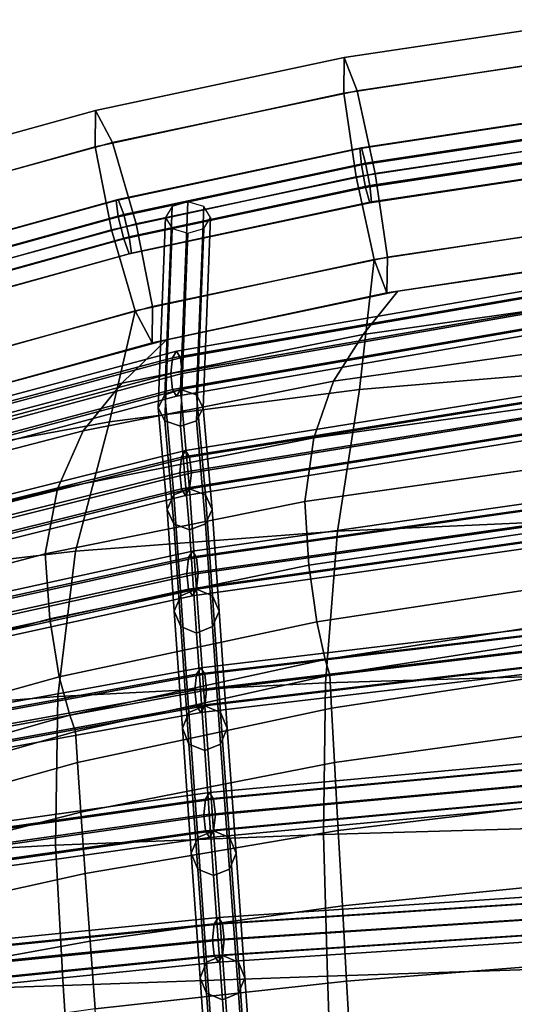
# Model space of a CAD drawing. Units: inches. Extents: x -10.7 to 10.7, y -11.5 to 11.8.
# Drawn here: x -4.5 to -2.5, y 7.6 to 11.7 of the extents above; entities that cross this region are included whole.
import ezdxf

# ---------------------------------------------------------------- set-up
doc = ezdxf.new("R2010")
doc.units = ezdxf.units.IN
doc.header["$MEASUREMENT"] = 0
doc.layers.add('Knoll Studio Chair Cushion', color=2, linetype='Continuous')
doc.layers.add('Knoll Studio Chair Frame', color=2, linetype='Continuous')

msp = doc.modelspace()

# ---------------------------------------------------------------- linework, layer by layer
at = {"layer": 'Knoll Studio Chair Cushion'}
for points in [[(-3.1864, 11.5598, 29.7105), (-3.188, 11.4106, 30.063), (-2.133, 11.571, 30.1328), (-2.1317, 11.7186, 29.7797)], [(-3.1324, 11.4207, 29.3581), (-3.1864, 11.5598, 29.7105), (-2.1317, 11.7186, 29.7797), (-2.0955, 11.5755, 29.4267)], [(-4.2275, 11.3382, 29.6141), (-4.2291, 11.1871, 29.9656), (-3.188, 11.4106, 30.063), (-3.1864, 11.5598, 29.7105)], [(-4.1564, 11.2048, 29.2625), (-4.2275, 11.3382, 29.6141), (-3.1864, 11.5598, 29.7105), (-3.1324, 11.4207, 29.3581)], [(-3.188, 11.4106, 30.063), (-3.1363, 11.0607, 30.2089), (-2.0986, 11.219, 30.279), (-2.133, 11.571, 30.1328)], [(-3.0578, 11.0749, 29.2121), (-3.1324, 11.4207, 29.3581), (-2.0955, 11.5755, 29.4267), (-2.0456, 11.2254, 29.2805)], [(-4.0573, 10.8651, 29.1169), (-4.1564, 11.2048, 29.2625), (-3.1324, 11.4207, 29.3581), (-3.0578, 11.0749, 29.2121)], [(-4.2291, 11.1871, 29.9656), (-4.1602, 10.84, 30.1113), (-3.1363, 11.0607, 30.2089), (-3.188, 11.4106, 30.063)], [(-5.2508, 11.0549, 29.4409), (-5.2519, 10.9013, 29.7914), (-4.2291, 11.1871, 29.9656), (-4.2275, 11.3382, 29.6141)], [(-5.1631, 10.9288, 29.0904), (-5.2508, 11.0549, 29.4409), (-4.2275, 11.3382, 29.6141), (-4.1564, 11.2048, 29.2625)], [(-3.1363, 11.0607, 30.2089), (-3.0617, 10.7149, 30.063), (-2.0487, 10.8689, 30.1328), (-2.0986, 11.219, 30.279)], [(-3.0062, 10.725, 29.3581), (-3.0578, 11.0749, 29.2121), (-2.0456, 11.2254, 29.2805), (-2.0112, 10.8734, 29.4267)], [(-5.2519, 10.9013, 29.7914), (-5.1656, 10.5579, 29.9365), (-4.1602, 10.84, 30.1113), (-4.2291, 11.1871, 29.9656)], [(-5.0401, 10.5968, 28.9452), (-5.1631, 10.9288, 29.0904), (-4.1564, 11.2048, 29.2625), (-4.0573, 10.8651, 29.1169)], [(-4.1602, 10.84, 30.1113), (-4.0611, 10.5002, 29.9656), (-3.0617, 10.7149, 30.063), (-3.1363, 11.0607, 30.2089)], [(-3.9884, 10.518, 29.2625), (-4.0573, 10.8651, 29.1169), (-3.0578, 11.0749, 29.2121), (-3.0062, 10.725, 29.3581)], [(-5.1656, 10.5579, 29.9365), (-5.0426, 10.2259, 29.7914), (-4.0611, 10.5002, 29.9656), (-4.1602, 10.84, 30.1113)], [(-4.9538, 10.2534, 29.0904), (-5.0401, 10.5968, 28.9452), (-4.0573, 10.8651, 29.1169), (-3.9884, 10.518, 29.2625)], [(-3.0617, 10.7149, 30.063), (-3.1221, 10.1715, 29.9261), (-2.0713, 10.2598, 29.989), (-2.0487, 10.8689, 30.1328)], [(-3.0617, 10.7149, 30.063), (-3.0078, 10.5758, 29.7105), (-2.0125, 10.7258, 29.7797), (-2.0487, 10.8689, 30.1328)], [(-3.0078, 10.5758, 29.7105), (-3.0062, 10.725, 29.3581), (-2.0112, 10.8734, 29.4267), (-2.0125, 10.7258, 29.7797)], [(-4.0611, 10.5002, 29.9656), (-4.168, 10.0358, 29.838), (-3.1221, 10.1715, 29.9261), (-3.0617, 10.7149, 30.063)], [(-4.0611, 10.5002, 29.9656), (-3.99, 10.3668, 29.6141), (-3.0078, 10.5758, 29.7105), (-3.0617, 10.7149, 30.063)], [(-3.99, 10.3668, 29.6141), (-3.9884, 10.518, 29.2625), (-3.0062, 10.725, 29.3581), (-3.0078, 10.5758, 29.7105)], [(-1.9817, 10.7285, 29.781), (-2.0812, 10.5486, 29.6617), (-3.1078, 10.4018, 29.5976), (-2.962, 10.5827, 29.7137)], [(-2.962, 10.5827, 29.7137), (-3.1078, 10.4018, 29.5976), (-4.1175, 10.1974, 29.5084), (-3.9299, 10.3796, 29.62)], [(-2.0812, 10.5486, 29.6617), (-2.1655, 10.3563, 29.4574), (-3.232, 10.2069, 29.402), (-3.1078, 10.4018, 29.5976)], [(-4.9549, 10.0997, 29.4409), (-4.9538, 10.2534, 29.0904), (-3.9884, 10.518, 29.2625), (-3.99, 10.3668, 29.6141)], [(-5.0426, 10.2259, 29.7914), (-5.1914, 9.8475, 29.6816), (-4.168, 10.0358, 29.838), (-4.0611, 10.5002, 29.9656)], [(-5.0426, 10.2259, 29.7914), (-4.9549, 10.0997, 29.4409), (-3.99, 10.3668, 29.6141), (-4.0611, 10.5002, 29.9656)], [(-3.1078, 10.4018, 29.5976), (-3.232, 10.2069, 29.402), (-4.2785, 9.9988, 29.3248), (-4.1175, 10.1974, 29.5084)], [(-3.9299, 10.3796, 29.62), (-4.1175, 10.1974, 29.5084), (-5.0987, 9.9378, 29.3515), (-4.8749, 10.1219, 29.4553)], [(-2.1655, 10.3563, 29.4574), (-2.2204, 10.1216, 29.1804), (-3.3136, 9.9685, 29.1371), (-3.232, 10.2069, 29.402)], [(-3.1221, 10.1715, 29.9261), (-3.2142, 9.5783, 29.7557), (-2.1198, 9.6268, 29.8183), (-2.0713, 10.2598, 29.989)], [(-4.1175, 10.1974, 29.5084), (-4.2785, 9.9988, 29.3248), (-5.2932, 9.7343, 29.1882), (-5.0987, 9.9378, 29.3515)], [(-3.232, 10.2069, 29.402), (-3.3136, 9.9685, 29.1371), (-4.3858, 9.7553, 29.0769), (-4.2785, 9.9988, 29.3248)], [(-4.168, 10.0358, 29.838), (-4.3102, 9.4949, 29.6699), (-3.2142, 9.5783, 29.7557), (-3.1221, 10.1715, 29.9261)], [(-2.2204, 10.1216, 29.1804), (-2.2452, 9.8605, 28.8279), (-3.3515, 9.7032, 28.7986), (-3.3136, 9.9685, 29.1371)], [(-5.1914, 9.8475, 29.6816), (-5.3864, 9.3682, 29.5239), (-4.3102, 9.4949, 29.6699), (-4.168, 10.0358, 29.838)], [(-4.2785, 9.9988, 29.3248), (-4.3858, 9.7553, 29.0769), (-5.4255, 9.4838, 28.9692), (-5.2932, 9.7343, 29.1882)], [(-3.3136, 9.9685, 29.1371), (-3.3515, 9.7032, 28.7986), (-4.4373, 9.4842, 28.7578), (-4.3858, 9.7553, 29.0769)], [(-2.2452, 9.8605, 28.8279), (-2.2325, 9.5976, 28.4334), (-3.3348, 9.4361, 28.418), (-3.3515, 9.7032, 28.7986)], [(-4.3858, 9.7553, 29.0769), (-4.4373, 9.4842, 28.7578), (-5.4923, 9.2047, 28.6832), (-5.4255, 9.4838, 28.9692)], [(-3.3515, 9.7032, 28.7986), (-3.3348, 9.4361, 28.418), (-4.4187, 9.2113, 28.3966), (-4.4373, 9.4842, 28.7578)], [(-3.2142, 9.5783, 29.7557), (-3.2644, 8.9442, 29.5363), (-2.1489, 8.9782, 29.6014), (-2.1198, 9.6268, 29.8183)], [(-4.3102, 9.4949, 29.6699), (-4.385, 8.8866, 29.4501), (-3.2644, 8.9442, 29.5363), (-3.2142, 9.5783, 29.7557)], [(-2.2325, 9.5976, 28.4334), (-2.2089, 9.3648, 28.0283), (-3.3018, 9.1996, 28.0251), (-3.3348, 9.4361, 28.418)], [(-4.4373, 9.4842, 28.7578), (-4.4187, 9.2113, 28.3966), (-5.476, 8.9238, 28.3551), (-5.4923, 9.2047, 28.6832)], [(-5.3864, 9.3682, 29.5239), (-5.4895, 8.7991, 29.3153), (-4.385, 8.8866, 29.4501), (-4.3102, 9.4949, 29.6699)], [(-3.3348, 9.4361, 28.418), (-3.3018, 9.1996, 28.0251), (-4.3789, 8.9696, 28.0207), (-4.4187, 9.2113, 28.3966)], [(-2.2089, 9.3648, 28.0283), (-2.1836, 9.2101, 27.6092), (-3.266, 9.0423, 27.6146), (-3.3018, 9.1996, 28.0251)], [(-4.4187, 9.2113, 28.3966), (-4.3789, 8.9696, 28.0207), (-5.4339, 8.6751, 28.008), (-5.476, 8.9238, 28.3551)], [(-3.3018, 9.1996, 28.0251), (-3.266, 9.0423, 27.6146), (-4.3349, 8.8087, 27.6222), (-4.3789, 8.9696, 28.0207)], [(-2.1836, 9.2101, 27.6092), (-2.1701, 9.1448, 27.2257), (-3.2466, 8.976, 27.2344), (-3.266, 9.0423, 27.6146)], [(-2.1701, 9.1448, 27.2257), (-2.1653, 9.0011, 26.3704), (-3.2399, 8.8377, 26.3791), (-3.2466, 8.976, 27.2344)], [(-3.266, 9.0423, 27.6146), (-3.2466, 8.976, 27.2344), (-4.3107, 8.7411, 27.2465), (-4.3349, 8.8087, 27.6222)], [(-2.1653, 9.0011, 26.3704), (-2.1566, 8.7604, 25.5148), (-3.2277, 8.6112, 25.5235), (-3.2399, 8.8377, 26.3791)], [(-4.3789, 8.9696, 28.0207), (-4.3349, 8.8087, 27.6222), (-5.3852, 8.5093, 27.6299), (-5.4339, 8.6751, 28.008)], [(-4.385, 8.8866, 29.4501), (-4.3947, 8.2643, 29.1617), (-3.2739, 8.3094, 29.248), (-3.2644, 8.9442, 29.5363)], [(-3.2466, 8.976, 27.2344), (-3.2399, 8.8377, 26.3791), (-4.3025, 8.6103, 26.3912), (-4.3107, 8.7411, 27.2465)], [(-3.2644, 8.9442, 29.5363), (-3.2739, 8.3094, 29.248), (-2.1584, 8.3419, 29.316), (-2.1489, 8.9782, 29.6014)], [(-5.4895, 8.7991, 29.3153), (-5.5037, 8.2042, 29.0397), (-4.3947, 8.2643, 29.1617), (-4.385, 8.8866, 29.4501)], [(-3.2399, 8.8377, 26.3791), (-3.2277, 8.6112, 25.5235), (-4.2882, 8.4034, 25.5357), (-4.3025, 8.6103, 26.3912)], [(-4.3349, 8.8087, 27.6222), (-4.3107, 8.7411, 27.2465), (-5.3578, 8.4398, 27.262), (-5.3852, 8.5093, 27.6299)], [(-4.3107, 8.7411, 27.2465), (-4.3025, 8.6103, 26.3912), (-5.349, 8.3185, 26.4067), (-5.3578, 8.4398, 27.262)], [(-2.1566, 8.7604, 25.5148), (-2.1452, 8.455, 24.659), (-3.2119, 8.3258, 24.6678), (-3.2277, 8.6112, 25.5235)], [(-4.3025, 8.6103, 26.3912), (-4.2882, 8.4034, 25.5357), (-5.3343, 8.1369, 25.5512), (-5.349, 8.3185, 26.4067)], [(-3.2277, 8.6112, 25.5235), (-3.2119, 8.3258, 24.6678), (-4.2697, 8.1458, 24.68), (-4.2882, 8.4034, 25.5357)], [(-2.1452, 8.455, 24.659), (-2.1326, 8.1172, 23.8032), (-3.1942, 8.011, 23.812), (-3.2119, 8.3258, 24.6678)], [(-4.2882, 8.4034, 25.5357), (-4.2697, 8.1458, 24.68), (-5.3157, 7.915, 24.6956), (-5.3343, 8.1369, 25.5512)], [(-3.2119, 8.3258, 24.6678), (-3.1942, 8.011, 23.812), (-4.2492, 7.8629, 23.8242), (-4.2697, 8.1458, 24.68)], [(-3.2739, 8.3094, 29.248), (-3.2568, 7.7168, 28.8792), (-2.1549, 7.7528, 28.9433), (-2.1584, 8.3419, 29.316)], [(-4.3947, 8.2643, 29.1617), (-4.3626, 7.6784, 28.8004), (-3.2568, 7.7168, 28.8792), (-3.2739, 8.3094, 29.248)], [(-5.5037, 8.2042, 29.0397), (-5.4606, 7.6402, 28.699), (-4.3626, 7.6784, 28.8004), (-4.3947, 8.2643, 29.1617)], [(-4.2697, 8.1458, 24.68), (-4.2492, 7.8629, 23.8242), (-5.2951, 7.6729, 23.84), (-5.3157, 7.915, 24.6956)], [(-2.1326, 8.1172, 23.8032), (-2.1199, 7.7794, 22.9474), (-3.1766, 7.6961, 22.9562), (-3.1942, 8.011, 23.812)], [(-3.1942, 8.011, 23.812), (-3.1766, 7.6961, 22.9562), (-4.2286, 7.58, 22.9685), (-4.2492, 7.8629, 23.8242)], [(-4.2492, 7.8629, 23.8242), (-4.2286, 7.58, 22.9685), (-5.2744, 7.4308, 22.9843), (-5.2951, 7.6729, 23.84)], [(-3.2568, 7.7168, 28.8792), (-3.2396, 7.2169, 28.4209), (-2.1507, 7.2546, 28.472), (-2.1549, 7.7528, 28.9433)], [(-2.1199, 7.7794, 22.9474), (-2.1085, 7.474, 22.0916), (-3.1607, 7.4107, 22.1005), (-3.1766, 7.6961, 22.9562)], [(-4.3626, 7.6784, 28.8004), (-4.3308, 7.1857, 28.3596), (-3.2396, 7.2169, 28.4209), (-3.2568, 7.7168, 28.8792)], [(-5.4606, 7.6402, 28.699), (-5.418, 7.1681, 28.2871), (-4.3308, 7.1857, 28.3596), (-4.3626, 7.6784, 28.8004)], [(-3.1766, 7.6961, 22.9562), (-3.1607, 7.4107, 22.1005), (-4.2102, 7.3224, 22.1128), (-4.2286, 7.58, 22.9685)]]:
    msp.add_3dface(points, dxfattribs=at)
at = {"layer": 'Knoll Studio Chair Frame'}
for points in [[(-2.0836, 11.3383, 29.7558), (-2.0884, 11.3353, 29.8513), (-3.1214, 11.1797, 29.7816), (-3.1143, 11.183, 29.6862)], [(-2.0884, 11.3353, 29.8513), (-2.0836, 11.266, 29.9171), (-3.1143, 11.1108, 29.8476), (-3.1214, 11.1797, 29.7816)], [(-2.0721, 11.2733, 29.6866), (-2.0836, 11.3383, 29.7558), (-3.1143, 11.183, 29.6862), (-3.0971, 11.1189, 29.6174)], [(-2.0836, 11.266, 29.9171), (-2.0721, 11.1711, 29.9147), (-3.0971, 11.0167, 29.8455), (-3.1143, 11.1108, 29.8476)], [(-2.0606, 11.1784, 29.6841), (-2.0721, 11.2733, 29.6866), (-3.0971, 11.1189, 29.6174), (-3.0798, 11.0248, 29.6153)], [(-3.1143, 11.183, 29.6862), (-3.1214, 11.1797, 29.7816), (-4.1411, 10.9627, 29.6843), (-4.1316, 10.9666, 29.5892)], [(-3.1214, 11.1797, 29.7816), (-3.1143, 11.1108, 29.8476), (-4.1316, 10.8943, 29.7505), (-4.1411, 10.9627, 29.6843)], [(-3.0971, 11.1189, 29.6174), (-3.1143, 11.183, 29.6862), (-4.1316, 10.9666, 29.5892), (-4.1088, 10.9036, 29.5209)], [(-2.0721, 11.1711, 29.9147), (-2.0606, 11.1061, 29.8455), (-3.0798, 10.9525, 29.7766), (-3.0971, 11.0167, 29.8455)], [(-2.0558, 11.1091, 29.75), (-2.0606, 11.1784, 29.6841), (-3.0798, 11.0248, 29.6153), (-3.0727, 10.9559, 29.6813)], [(-3.1143, 11.1108, 29.8476), (-3.0971, 11.0167, 29.8455), (-4.1088, 10.8014, 29.749), (-4.1316, 10.8943, 29.7505)], [(-3.0798, 11.0248, 29.6153), (-3.0971, 11.1189, 29.6174), (-4.1088, 10.9036, 29.5209), (-4.0859, 10.8108, 29.5194)], [(-2.0606, 11.1061, 29.8455), (-2.0558, 11.1091, 29.75), (-3.0727, 10.9559, 29.6813), (-3.0798, 10.9525, 29.7766)], [(-3.0971, 11.0167, 29.8455), (-3.0798, 10.9525, 29.7766), (-4.0859, 10.7385, 29.6807), (-4.1088, 10.8014, 29.749)], [(-3.0727, 10.9559, 29.6813), (-3.0798, 11.0248, 29.6153), (-4.0859, 10.8108, 29.5194), (-4.0764, 10.7423, 29.5856)], [(-4.1316, 10.9666, 29.5892), (-4.1411, 10.9627, 29.6843), (-5.143, 10.6854, 29.5102), (-5.1313, 10.6899, 29.4154)], [(-4.1411, 10.9627, 29.6843), (-4.1316, 10.8943, 29.7505), (-5.1313, 10.6176, 29.5767), (-5.143, 10.6854, 29.5102)], [(-4.1088, 10.9036, 29.5209), (-4.1316, 10.9666, 29.5892), (-5.1313, 10.6899, 29.4154), (-5.1029, 10.6285, 29.3477)], [(-3.0798, 10.9525, 29.7766), (-3.0727, 10.9559, 29.6813), (-4.0764, 10.7423, 29.5856), (-4.0859, 10.7385, 29.6807)], [(-3.9648, 10.0944, 29.0478), (-3.9373, 10.1489, 29.0102), (-3.9066, 10.9372, 29.798), (-3.9341, 10.891, 29.8456)], [(-3.9373, 10.1489, 29.0102), (-3.871, 10.1715, 28.9946), (-3.8403, 10.9563, 29.7783), (-3.9066, 10.9372, 29.798)], [(-3.871, 10.1715, 28.9946), (-3.8048, 10.1489, 29.0102), (-3.774, 10.9372, 29.798), (-3.8403, 10.9563, 29.7783)], [(-3.8048, 10.1489, 29.0102), (-3.7773, 10.0944, 29.0478), (-3.7466, 10.891, 29.8456), (-3.774, 10.9372, 29.798)], [(-4.1316, 10.8943, 29.7505), (-4.1088, 10.8014, 29.749), (-5.1029, 10.5262, 29.5759), (-5.1313, 10.6176, 29.5767)], [(-4.0859, 10.8108, 29.5194), (-4.1088, 10.9036, 29.5209), (-5.1029, 10.6285, 29.3477), (-5.0744, 10.5371, 29.3469)], [(-3.9373, 10.0399, 29.0855), (-3.9648, 10.0944, 29.0478), (-3.9341, 10.891, 29.8456), (-3.9066, 10.8449, 29.8932)], [(-3.7773, 10.0944, 29.0478), (-3.8048, 10.0399, 29.0855), (-3.774, 10.8449, 29.8932), (-3.7466, 10.891, 29.8456)], [(-3.871, 10.0173, 29.1011), (-3.9373, 10.0399, 29.0855), (-3.9066, 10.8449, 29.8932), (-3.8403, 10.8258, 29.9129)], [(-3.8048, 10.0399, 29.0855), (-3.871, 10.0173, 29.1011), (-3.8403, 10.8258, 29.9129), (-3.774, 10.8449, 29.8932)], [(-4.1088, 10.8014, 29.749), (-4.0859, 10.7385, 29.6807), (-5.0744, 10.4648, 29.5082), (-5.1029, 10.5262, 29.5759)], [(-4.0764, 10.7423, 29.5856), (-4.0859, 10.8108, 29.5194), (-5.0744, 10.5371, 29.3469), (-5.0627, 10.4693, 29.4134)], [(-4.0859, 10.7385, 29.6807), (-4.0764, 10.7423, 29.5856), (-5.0627, 10.4693, 29.4134), (-5.0744, 10.4648, 29.5082)], [(-3.8882, 10.3316, 28.9305), (-3.9054, 10.3041, 28.8665), (-2.3637, 10.5708, 28.9777), (-2.3508, 10.5982, 29.0428)], [(-3.871, 10.3041, 28.9946), (-3.8882, 10.3316, 28.9305), (-2.3508, 10.5982, 29.0428), (-2.3379, 10.5708, 29.1078)], [(-3.9054, 10.3041, 28.8665), (-3.9125, 10.2378, 28.84), (-2.3691, 10.5045, 28.9508), (-2.3637, 10.5708, 28.9777)], [(-3.8639, 10.2378, 29.0211), (-3.871, 10.3041, 28.9946), (-2.3379, 10.5708, 29.1078), (-2.3325, 10.5045, 29.1347)], [(-3.9125, 10.2378, 28.84), (-3.9054, 10.1715, 28.8665), (-2.3637, 10.4382, 28.9777), (-2.3691, 10.5045, 28.9508)], [(-3.871, 10.1715, 28.9946), (-3.8639, 10.2378, 29.0211), (-2.3325, 10.5045, 29.1347), (-2.3379, 10.4382, 29.1078)], [(-3.9054, 10.1715, 28.8665), (-3.8882, 10.1441, 28.9305), (-2.3508, 10.4107, 29.0428), (-2.3637, 10.4382, 28.9777)], [(-3.8882, 10.1441, 28.9305), (-3.871, 10.1715, 28.9946), (-2.3379, 10.4382, 29.1078), (-2.3508, 10.4107, 29.0428)], [(-5.3992, 9.9049, 28.6479), (-5.408, 9.8387, 28.6219), (-3.9125, 10.2378, 28.84), (-3.9054, 10.3041, 28.8665)], [(-5.3779, 9.9324, 28.7107), (-5.3992, 9.9049, 28.6479), (-3.9054, 10.3041, 28.8665), (-3.8882, 10.3316, 28.9305)], [(-5.3566, 9.9049, 28.7734), (-5.3779, 9.9324, 28.7107), (-3.8882, 10.3316, 28.9305), (-3.871, 10.3041, 28.9946)], [(-5.3477, 9.8387, 28.7994), (-5.3566, 9.9049, 28.7734), (-3.871, 10.3041, 28.9946), (-3.8639, 10.2378, 29.0211)], [(-5.408, 9.8387, 28.6219), (-5.3992, 9.7724, 28.6479), (-3.9054, 10.1715, 28.8665), (-3.9125, 10.2378, 28.84)], [(-5.3566, 9.7724, 28.7734), (-5.3477, 9.8387, 28.7994), (-3.8639, 10.2378, 29.0211), (-3.871, 10.1715, 28.9946)], [(-5.3992, 9.7724, 28.6479), (-5.3779, 9.7449, 28.7107), (-3.8882, 10.1441, 28.9305), (-3.9054, 10.1715, 28.8665)], [(-5.3779, 9.7449, 28.7107), (-5.3566, 9.7724, 28.7734), (-3.871, 10.1715, 28.9946), (-3.8882, 10.1441, 28.9305)], [(-3.9269, 9.6697, 27.8026), (-3.8995, 9.7306, 27.7763), (-3.9373, 10.1489, 29.0102), (-3.9648, 10.0944, 29.0478)], [(-3.8995, 9.7306, 27.7763), (-3.8332, 9.7558, 27.7654), (-3.871, 10.1715, 28.9946), (-3.9373, 10.1489, 29.0102)], [(-3.8332, 9.7558, 27.7654), (-3.7669, 9.7306, 27.7763), (-3.8048, 10.1489, 29.0102), (-3.871, 10.1715, 28.9946)], [(-3.8503, 9.9158, 27.7014), (-3.8675, 9.8884, 27.6373), (-2.3403, 10.1342, 27.7222), (-2.3274, 10.1616, 27.7872)], [(-3.8332, 9.8884, 27.7654), (-3.8503, 9.9158, 27.7014), (-2.3274, 10.1616, 27.7872), (-2.3144, 10.1342, 27.8522)], [(-3.7669, 9.7306, 27.7763), (-3.7394, 9.6697, 27.8026), (-3.7773, 10.0944, 29.0478), (-3.8048, 10.1489, 29.0102)], [(-3.8995, 9.6089, 27.8289), (-3.9269, 9.6697, 27.8026), (-3.9648, 10.0944, 29.0478), (-3.9373, 10.0399, 29.0855)], [(-3.8675, 9.8884, 27.6373), (-3.8746, 9.8221, 27.6108), (-2.3456, 10.0679, 27.6953), (-2.3403, 10.1342, 27.7222)], [(-3.8261, 9.8221, 27.7919), (-3.8332, 9.8884, 27.7654), (-2.3144, 10.1342, 27.8522), (-2.3091, 10.0679, 27.8792)], [(-3.7394, 9.6697, 27.8026), (-3.7669, 9.6089, 27.8289), (-3.8048, 10.0399, 29.0855), (-3.7773, 10.0944, 29.0478)], [(-3.8746, 9.8221, 27.6108), (-3.8675, 9.7558, 27.6373), (-2.3403, 10.0016, 27.7222), (-2.3456, 10.0679, 27.6953)], [(-3.8332, 9.7558, 27.7654), (-3.8261, 9.8221, 27.7919), (-2.3091, 10.0679, 27.8792), (-2.3144, 10.0016, 27.8522)], [(-3.8332, 9.5837, 27.8398), (-3.8995, 9.6089, 27.8289), (-3.9373, 10.0399, 29.0855), (-3.871, 10.0173, 29.1011)], [(-3.7669, 9.6089, 27.8289), (-3.8332, 9.5837, 27.8398), (-3.871, 10.0173, 29.1011), (-3.8048, 10.0399, 29.0855)], [(-3.8675, 9.7558, 27.6373), (-3.8503, 9.7283, 27.7014), (-2.3274, 9.9741, 27.7872), (-2.3403, 10.0016, 27.7222)], [(-3.8503, 9.7283, 27.7014), (-3.8332, 9.7558, 27.7654), (-2.3144, 10.0016, 27.8522), (-2.3274, 9.9741, 27.7872)], [(-5.3495, 9.5204, 27.4622), (-5.3583, 9.4541, 27.4362), (-3.8746, 9.8221, 27.6108), (-3.8675, 9.8884, 27.6373)], [(-5.3282, 9.5479, 27.525), (-5.3495, 9.5204, 27.4622), (-3.8675, 9.8884, 27.6373), (-3.8503, 9.9158, 27.7014)], [(-5.3069, 9.5204, 27.5877), (-5.3282, 9.5479, 27.525), (-3.8503, 9.9158, 27.7014), (-3.8332, 9.8884, 27.7654)], [(-5.298, 9.4541, 27.6137), (-5.3069, 9.5204, 27.5877), (-3.8332, 9.8884, 27.7654), (-3.8261, 9.8221, 27.7919)], [(-5.3583, 9.4541, 27.4362), (-5.3495, 9.3878, 27.4622), (-3.8675, 9.7558, 27.6373), (-3.8746, 9.8221, 27.6108)], [(-5.3069, 9.3878, 27.5877), (-5.298, 9.4541, 27.6137), (-3.8261, 9.8221, 27.7919), (-3.8332, 9.7558, 27.7654)], [(-5.3495, 9.3878, 27.4622), (-5.3282, 9.3604, 27.525), (-3.8503, 9.7283, 27.7014), (-3.8675, 9.7558, 27.6373)], [(-5.3282, 9.3604, 27.525), (-5.3069, 9.3878, 27.5877), (-3.8332, 9.7558, 27.7654), (-3.8503, 9.7283, 27.7014)], [(-3.8979, 9.2439, 26.4147), (-3.8704, 9.3087, 26.4008), (-3.8995, 9.7306, 27.7763), (-3.9269, 9.6697, 27.8026)], [(-3.8704, 9.3087, 26.4008), (-3.8042, 9.3355, 26.395), (-3.8332, 9.7558, 27.7654), (-3.8995, 9.7306, 27.7763)], [(-3.8042, 9.3355, 26.395), (-3.7379, 9.3087, 26.4008), (-3.7669, 9.7306, 27.7763), (-3.8332, 9.7558, 27.7654)], [(-3.7379, 9.3087, 26.4008), (-3.7104, 9.2439, 26.4147), (-3.7394, 9.6697, 27.8026), (-3.7669, 9.7306, 27.7763)], [(-3.8385, 9.4681, 26.267), (-3.8456, 9.4018, 26.2404), (-2.3277, 9.6169, 26.286), (-2.3223, 9.6832, 26.3129)], [(-3.8213, 9.4956, 26.331), (-3.8385, 9.4681, 26.267), (-2.3223, 9.6832, 26.3129), (-2.3094, 9.7107, 26.378)], [(-3.8042, 9.4681, 26.395), (-3.8213, 9.4956, 26.331), (-2.3094, 9.7107, 26.378), (-2.2965, 9.6832, 26.443)], [(-3.7971, 9.4018, 26.4216), (-3.8042, 9.4681, 26.395), (-2.2965, 9.6832, 26.443), (-2.2911, 9.6169, 26.4699)], [(-3.8704, 9.1791, 26.4287), (-3.8979, 9.2439, 26.4147), (-3.9269, 9.6697, 27.8026), (-3.8995, 9.6089, 27.8289)], [(-3.7104, 9.2439, 26.4147), (-3.7379, 9.1791, 26.4287), (-3.7669, 9.6089, 27.8289), (-3.7394, 9.6697, 27.8026)], [(-3.8042, 9.1522, 26.4345), (-3.8704, 9.1791, 26.4287), (-3.8995, 9.6089, 27.8289), (-3.8332, 9.5837, 27.8398)], [(-3.8456, 9.4018, 26.2404), (-3.8385, 9.3355, 26.267), (-2.3223, 9.5506, 26.3129), (-2.3277, 9.6169, 26.286)], [(-3.7379, 9.1791, 26.4287), (-3.8042, 9.1522, 26.4345), (-3.8332, 9.5837, 27.8398), (-3.7669, 9.6089, 27.8289)], [(-3.8042, 9.3355, 26.395), (-3.7971, 9.4018, 26.4216), (-2.2911, 9.6169, 26.4699), (-2.2965, 9.5506, 26.443)], [(-3.8385, 9.3355, 26.267), (-3.8213, 9.3081, 26.331), (-2.3094, 9.5232, 26.378), (-2.3223, 9.5506, 26.3129)], [(-3.8213, 9.3081, 26.331), (-3.8042, 9.3355, 26.395), (-2.2965, 9.5506, 26.443), (-2.3094, 9.5232, 26.378)], [(-5.2906, 9.1736, 26.2186), (-5.3119, 9.1462, 26.1558), (-3.8385, 9.4681, 26.267), (-3.8213, 9.4956, 26.331)], [(-5.2693, 9.1462, 26.2814), (-5.2906, 9.1736, 26.2186), (-3.8213, 9.4956, 26.331), (-3.8042, 9.4681, 26.395)], [(-5.3119, 9.1462, 26.1558), (-5.3207, 9.0799, 26.1298), (-3.8456, 9.4018, 26.2404), (-3.8385, 9.4681, 26.267)], [(-5.2604, 9.0799, 26.3074), (-5.2693, 9.1462, 26.2814), (-3.8042, 9.4681, 26.395), (-3.7971, 9.4018, 26.4216)], [(-5.3207, 9.0799, 26.1298), (-5.3119, 9.0136, 26.1558), (-3.8385, 9.3355, 26.267), (-3.8456, 9.4018, 26.2404)], [(-5.2693, 9.0136, 26.2814), (-5.2604, 9.0799, 26.3074), (-3.7971, 9.4018, 26.4216), (-3.8042, 9.3355, 26.395)], [(-5.3119, 9.0136, 26.1558), (-5.2906, 8.9861, 26.2186), (-3.8213, 9.3081, 26.331), (-3.8385, 9.3355, 26.267)], [(-5.2906, 8.9861, 26.2186), (-5.2693, 9.0136, 26.2814), (-3.8042, 9.3355, 26.395), (-3.8213, 9.3081, 26.331)], [(-3.8361, 8.82, 24.95), (-3.7698, 8.8473, 24.9473), (-3.8042, 9.3355, 26.395), (-3.8704, 9.3087, 26.4008)], [(-3.7698, 8.8473, 24.9473), (-3.7035, 8.82, 24.95), (-3.7379, 9.3087, 26.4008), (-3.8042, 9.3355, 26.395)], [(-3.8636, 8.754, 24.9564), (-3.8361, 8.82, 24.95), (-3.8704, 9.3087, 26.4008), (-3.8979, 9.2439, 26.4147)], [(-3.7035, 8.82, 24.95), (-3.6761, 8.754, 24.9564), (-3.7104, 9.2439, 26.4147), (-3.7379, 9.3087, 26.4008)], [(-3.8361, 8.688, 24.9628), (-3.8636, 8.754, 24.9564), (-3.8979, 9.2439, 26.4147), (-3.8704, 9.1791, 26.4287)], [(-3.6761, 8.754, 24.9564), (-3.7035, 8.688, 24.9628), (-3.7379, 9.1791, 26.4287), (-3.7104, 9.2439, 26.4147)], [(-3.7698, 8.6607, 24.9655), (-3.8361, 8.688, 24.9628), (-3.8704, 9.1791, 26.4287), (-3.8042, 9.1522, 26.4345)], [(-3.8041, 8.9799, 24.8192), (-3.8112, 8.9136, 24.7927), (-2.3064, 9.0914, 24.7911), (-2.3011, 9.1576, 24.818)], [(-3.7035, 8.688, 24.9628), (-3.7698, 8.6607, 24.9655), (-3.8042, 9.1522, 26.4345), (-3.7379, 9.1791, 26.4287)], [(-3.787, 9.0073, 24.8833), (-3.8041, 8.9799, 24.8192), (-2.3011, 9.1576, 24.818), (-2.2882, 9.1851, 24.883)], [(-3.7698, 8.9799, 24.9473), (-3.787, 9.0073, 24.8833), (-2.2882, 9.1851, 24.883), (-2.2752, 9.1576, 24.9481)], [(-3.7627, 8.9136, 24.9738), (-3.7698, 8.9799, 24.9473), (-2.2752, 9.1576, 24.9481), (-2.2699, 9.0914, 24.975)], [(-3.8112, 8.9136, 24.7927), (-3.8041, 8.8473, 24.8192), (-2.3011, 9.0251, 24.818), (-2.3064, 9.0914, 24.7911)], [(-3.7698, 8.8473, 24.9473), (-3.7627, 8.9136, 24.9738), (-2.2699, 9.0914, 24.975), (-2.2752, 9.0251, 24.9481)], [(-3.8041, 8.8473, 24.8192), (-3.787, 8.8198, 24.8833), (-2.2882, 8.9976, 24.883), (-2.3011, 9.0251, 24.818)], [(-3.787, 8.8198, 24.8833), (-3.7698, 8.8473, 24.9473), (-2.2752, 9.0251, 24.9481), (-2.2882, 8.9976, 24.883)], [(-5.2461, 8.7412, 24.8486), (-5.2674, 8.7138, 24.7859), (-3.8041, 8.9799, 24.8192), (-3.787, 9.0073, 24.8833)], [(-5.2248, 8.7138, 24.9114), (-5.2461, 8.7412, 24.8486), (-3.787, 9.0073, 24.8833), (-3.7698, 8.9799, 24.9473)], [(-5.2674, 8.7138, 24.7859), (-5.2762, 8.6475, 24.7599), (-3.8112, 8.9136, 24.7927), (-3.8041, 8.9799, 24.8192)], [(-5.216, 8.6475, 24.9374), (-5.2248, 8.7138, 24.9114), (-3.7698, 8.9799, 24.9473), (-3.7627, 8.9136, 24.9738)], [(-5.2762, 8.6475, 24.7599), (-5.2674, 8.5812, 24.7859), (-3.8041, 8.8473, 24.8192), (-3.8112, 8.9136, 24.7927)], [(-5.2248, 8.5812, 24.9114), (-5.216, 8.6475, 24.9374), (-3.7627, 8.9136, 24.9738), (-3.7698, 8.8473, 24.9473)], [(-5.2674, 8.5812, 24.7859), (-5.2461, 8.5537, 24.8486), (-3.787, 8.8198, 24.8833), (-3.8041, 8.8473, 24.8192)], [(-5.2461, 8.5537, 24.8486), (-5.2248, 8.5812, 24.9114), (-3.7698, 8.8473, 24.9473), (-3.787, 8.8198, 24.8833)], [(-3.8266, 8.2313, 23.4609), (-3.7991, 8.2976, 23.4609), (-3.8361, 8.82, 24.95), (-3.8636, 8.754, 24.9564)], [(-3.7991, 8.2976, 23.4609), (-3.7328, 8.325, 23.4609), (-3.7698, 8.8473, 24.9473), (-3.8361, 8.82, 24.95)], [(-3.7328, 8.325, 23.4609), (-3.6665, 8.2976, 23.4609), (-3.7035, 8.82, 24.95), (-3.7698, 8.8473, 24.9473)], [(-3.6665, 8.2976, 23.4609), (-3.6391, 8.2313, 23.4609), (-3.6761, 8.754, 24.9564), (-3.7035, 8.82, 24.95)], [(-3.7991, 8.165, 23.4609), (-3.8266, 8.2313, 23.4609), (-3.8636, 8.754, 24.9564), (-3.8361, 8.688, 24.9628)], [(-3.6391, 8.2313, 23.4609), (-3.6665, 8.165, 23.4609), (-3.7035, 8.688, 24.9628), (-3.6761, 8.754, 24.9564)], [(-3.7328, 8.1375, 23.4609), (-3.7991, 8.165, 23.4609), (-3.8361, 8.688, 24.9628), (-3.7698, 8.6607, 24.9655)], [(-3.6665, 8.165, 23.4609), (-3.7328, 8.1375, 23.4609), (-3.7698, 8.6607, 24.9655), (-3.7035, 8.688, 24.9628)], [(-3.75, 8.4851, 23.3969), (-3.7671, 8.4576, 23.3329), (-2.2782, 8.5948, 23.2803), (-2.2653, 8.6222, 23.3453)], [(-3.7328, 8.4576, 23.4609), (-3.75, 8.4851, 23.3969), (-2.2653, 8.6222, 23.3453), (-2.2523, 8.5948, 23.4103)], [(-3.7671, 8.4576, 23.3329), (-3.7742, 8.3913, 23.3063), (-2.2836, 8.5285, 23.2533), (-2.2782, 8.5948, 23.2803)], [(-3.7257, 8.3913, 23.4874), (-3.7328, 8.4576, 23.4609), (-2.2523, 8.5948, 23.4103), (-2.247, 8.5285, 23.4372)], [(-3.7742, 8.3913, 23.3063), (-3.7671, 8.325, 23.3329), (-2.2782, 8.4622, 23.2803), (-2.2836, 8.5285, 23.2533)], [(-3.7328, 8.325, 23.4609), (-3.7257, 8.3913, 23.4874), (-2.247, 8.5285, 23.4372), (-2.2523, 8.4622, 23.4103)], [(-5.2195, 8.2523, 23.3841), (-5.2283, 8.186, 23.3581), (-3.7742, 8.3913, 23.3063), (-3.7671, 8.4576, 23.3329)], [(-5.1982, 8.2797, 23.4469), (-5.2195, 8.2523, 23.3841), (-3.7671, 8.4576, 23.3329), (-3.75, 8.4851, 23.3969)], [(-5.1769, 8.2523, 23.5096), (-5.1982, 8.2797, 23.4469), (-3.75, 8.4851, 23.3969), (-3.7328, 8.4576, 23.4609)], [(-5.1681, 8.186, 23.5356), (-5.1769, 8.2523, 23.5096), (-3.7328, 8.4576, 23.4609), (-3.7257, 8.3913, 23.4874)], [(-3.7671, 8.325, 23.3329), (-3.75, 8.2976, 23.3969), (-2.2653, 8.4347, 23.3453), (-2.2782, 8.4622, 23.2803)], [(-3.75, 8.2976, 23.3969), (-3.7328, 8.325, 23.4609), (-2.2523, 8.4622, 23.4103), (-2.2653, 8.4347, 23.3453)], [(-5.2283, 8.186, 23.3581), (-5.2195, 8.1197, 23.3841), (-3.7671, 8.325, 23.3329), (-3.7742, 8.3913, 23.3063)], [(-5.1769, 8.1197, 23.5096), (-5.1681, 8.186, 23.5356), (-3.7257, 8.3913, 23.4874), (-3.7328, 8.325, 23.4609)], [(-5.2195, 8.1197, 23.3841), (-5.1982, 8.0922, 23.4469), (-3.75, 8.2976, 23.3969), (-3.7671, 8.325, 23.3329)], [(-5.1982, 8.0922, 23.4469), (-5.1769, 8.1197, 23.5096), (-3.7328, 8.325, 23.4609), (-3.75, 8.2976, 23.3969)], [(-3.7328, 8.325, 23.4609), (-3.7991, 8.2976, 23.4609), (-3.7621, 7.7757, 21.9793), (-3.6958, 7.8028, 21.9745)], [(-3.6665, 8.2976, 23.4609), (-3.7328, 8.325, 23.4609), (-3.6958, 7.8028, 21.9745), (-3.6295, 7.7757, 21.9793)], [(-3.7991, 8.2976, 23.4609), (-3.8266, 8.2313, 23.4609), (-3.7896, 7.7105, 21.9908), (-3.7621, 7.7757, 21.9793)], [(-3.6391, 8.2313, 23.4609), (-3.6665, 8.2976, 23.4609), (-3.6295, 7.7757, 21.9793), (-3.6021, 7.7105, 21.9908)], [(-3.8266, 8.2313, 23.4609), (-3.7991, 8.165, 23.4609), (-3.7621, 7.6452, 22.0023), (-3.7896, 7.7105, 21.9908)], [(-3.6665, 8.165, 23.4609), (-3.6391, 8.2313, 23.4609), (-3.6021, 7.7105, 21.9908), (-3.6295, 7.6452, 22.0023)], [(-3.7991, 8.165, 23.4609), (-3.7328, 8.1375, 23.4609), (-3.6958, 7.6181, 22.0071), (-3.7621, 7.6452, 22.0023)], [(-3.7328, 8.1375, 23.4609), (-3.6665, 8.165, 23.4609), (-3.6295, 7.6452, 22.0023), (-3.6958, 7.6181, 22.0071)], [(-3.713, 7.9628, 21.9105), (-3.7301, 7.9354, 21.8465), (-2.2553, 8.0319, 21.7425), (-2.2424, 8.0594, 21.8075)], [(-3.6958, 7.9354, 21.9745), (-3.713, 7.9628, 21.9105), (-2.2424, 8.0594, 21.8075), (-2.2294, 8.0319, 21.8725)], [(-3.7301, 7.9354, 21.8465), (-3.7372, 7.8691, 21.82), (-2.2607, 7.9656, 21.7156), (-2.2553, 8.0319, 21.7425)], [(-3.6887, 7.8691, 22.0011), (-3.6958, 7.9354, 21.9745), (-2.2294, 8.0319, 21.8725), (-2.2241, 7.9656, 21.8995)], [(-5.1503, 7.8183, 22.0451), (-5.1716, 7.7908, 21.9823), (-3.7301, 7.9354, 21.8465), (-3.713, 7.9628, 21.9105)], [(-5.129, 7.7908, 22.1079), (-5.1503, 7.8183, 22.0451), (-3.713, 7.9628, 21.9105), (-3.6958, 7.9354, 21.9745)], [(-3.7372, 7.8691, 21.82), (-3.7301, 7.8028, 21.8465), (-2.2553, 7.8993, 21.7425), (-2.2607, 7.9656, 21.7156)], [(-3.6958, 7.8028, 21.9745), (-3.6887, 7.8691, 22.0011), (-2.2241, 7.9656, 21.8995), (-2.2294, 7.8993, 21.8725)], [(-5.1716, 7.7908, 21.9823), (-5.1804, 7.7245, 21.9563), (-3.7372, 7.8691, 21.82), (-3.7301, 7.9354, 21.8465)], [(-5.1201, 7.7245, 22.1339), (-5.129, 7.7908, 22.1079), (-3.6958, 7.9354, 21.9745), (-3.6887, 7.8691, 22.0011)], [(-5.1804, 7.7245, 21.9563), (-5.1716, 7.6582, 21.9823), (-3.7301, 7.8028, 21.8465), (-3.7372, 7.8691, 21.82)], [(-5.129, 7.6582, 22.1079), (-5.1201, 7.7245, 22.1339), (-3.6887, 7.8691, 22.0011), (-3.6958, 7.8028, 21.9745)], [(-3.7301, 7.8028, 21.8465), (-3.713, 7.7753, 21.9105), (-2.2424, 7.8719, 21.8075), (-2.2553, 7.8993, 21.7425)], [(-3.713, 7.7753, 21.9105), (-3.6958, 7.8028, 21.9745), (-2.2294, 7.8993, 21.8725), (-2.2424, 7.8719, 21.8075)], [(-5.1716, 7.6582, 21.9823), (-5.1503, 7.6308, 22.0451), (-3.713, 7.7753, 21.9105), (-3.7301, 7.8028, 21.8465)], [(-5.1503, 7.6308, 22.0451), (-5.129, 7.6582, 22.1079), (-3.6958, 7.8028, 21.9745), (-3.713, 7.7753, 21.9105)], [(-3.6958, 7.8028, 21.9745), (-3.7621, 7.7757, 21.9793), (-3.7278, 7.2887, 20.5362), (-3.6615, 7.3145, 20.5268)], [(-3.6295, 7.7757, 21.9793), (-3.6958, 7.8028, 21.9745), (-3.6615, 7.3145, 20.5268), (-3.5952, 7.2887, 20.5362)], [(-3.7621, 7.7757, 21.9793), (-3.7896, 7.7105, 21.9908), (-3.7552, 7.2264, 20.5589), (-3.7278, 7.2887, 20.5362)], [(-3.6021, 7.7105, 21.9908), (-3.6295, 7.7757, 21.9793), (-3.5952, 7.2887, 20.5362), (-3.5677, 7.2264, 20.5589)], [(-3.7896, 7.7105, 21.9908), (-3.7621, 7.6452, 22.0023), (-3.7278, 7.1641, 20.5816), (-3.7552, 7.2264, 20.5589)], [(-3.6295, 7.6452, 22.0023), (-3.6021, 7.7105, 21.9908), (-3.5677, 7.2264, 20.5589), (-3.5952, 7.1641, 20.5816)], [(-3.7621, 7.6452, 22.0023), (-3.6958, 7.6181, 22.0071), (-3.6615, 7.1383, 20.591), (-3.7278, 7.1641, 20.5816)], [(-3.6958, 7.6181, 22.0071), (-3.6295, 7.6452, 22.0023), (-3.5952, 7.1641, 20.5816), (-3.6615, 7.1383, 20.591)]]:
    msp.add_3dface(points, dxfattribs=at)

doc.saveas('drawing.dxf')
